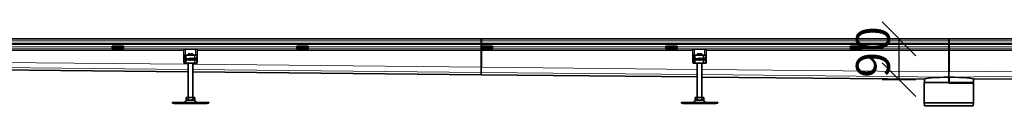
# Model space of a CAD drawing. Units: millimetres. Extents: x 63344 to 71770, y 28493 to 33604.
# Drawn here: x 65526 to 67708, y 33406 to 33592 of the extents above; entities that cross this region are included whole.
import ezdxf

# ---------------------------------------------------------------- set-up
doc = ezdxf.new("R2010")
doc.units = ezdxf.units.MM
doc.layers.add('ACO DIM', color=1, linetype='Continuous')
doc.layers.add('ACO DIM @ 30', color=1, linetype='Continuous')
doc.layers.add('Visible (ISO)', color=7, linetype='Continuous', lineweight=35)
doc.layers.add('Visible Narrow (ISO)', color=7, linetype='Continuous', lineweight=9)
doc.styles.add('ACO', font='trebuc.ttf', dxfattribs={"width": 0.8, "height": 2.5})
doc.dimstyles.new('ACO', dxfattribs={"dimtxt": 2.5, "dimasz": 2.5, "dimexe": 1.25, "dimexo": 0.625, "dimtad": 1, "dimdec": 0, "dimdsep": 46, "dimtxsty": 'ACO', "dimblk": 'OBLIQUE', "dimcen": 2.5, "dimclrd": 256, "dimclre": 256, "dimclrt": 256, "dimadec": 0, "dimazin": 0, "dimtfac": 1, "dimtdec": 0, "dimtmove": 0, "dimatfit": 3, "dimfxl": 1, "dimlwd": -1, "dimarcsym": 0})

# ---------------------------------------------------------------- blocks, each defined once
blk = doc.blocks.new('_Oblique')
at = {"color": 0, "linetype": 'ByBlock', "lineweight": -2}
blk.add_line((-0.5, -0.5), (0.5, 0.5), dxfattribs=at)
blk = doc.blocks.new('*D382')
at = {"layer": 'ACO DIM', "lineweight": -2, "transparency": 16777216}
for p, q in [((67501.7, 33554.9), (67437.6, 33554.9)), ((67512.6, 33464.5), (67437.6, 33464.5))]:
    blk.add_line(p, q, dxfattribs=at)
at = {"layer": 'ACO DIM', "transparency": 16777216}
blk.add_line((67475.1, 33464.5), (67475.1, 33554.9), dxfattribs=at)
at = {"layer": 'Defpoints', "color": 0, "transparency": 16777216}
for p in [(67475.1, 33554.9), (67520.5, 33554.9), (67531.4, 33464.5)]:
    blk.add_point(p, dxfattribs=at)
at = {"layer": 'ACO DIM', "transparency": 16777216, "xscale": 75, "yscale": 75, "zscale": 75}
for p, rotation in [((67475.1, 33554.9), 90), ((67475.1, 33464.5), 270)]:
    blk.add_blockref('_Oblique', p, dxfattribs=dict(at, rotation=rotation))
at = {"layer": 'ACO DIM', "transparency": 16777216, "insert": (67379.8, 33469), "char_height": 75, "attachment_point": 1, "rotation": 90, "style": 'ACO'}
blk.add_mtext('90', dxfattribs=at)

msp = doc.modelspace()

# ---------------------------------------------------------------- linework, layer by layer
at = {"layer": 'Visible (ISO)'}
for p, q in [((63599, 33554.8), (66549.9, 33554.8)), ((63599, 33544.8), (66549.9, 33544.8)), ((63599, 33543.5), (69594, 33543.5)), ((66549, 33550.3), (66549, 33554.8)), ((66549, 33554.8), (67586.4, 33554.8)), ((66549, 33550.3), (66549, 33544.8)), ((66549, 33544.8), (67586.4, 33544.8)), ((66549, 33543.5), (66549, 33537)), ((66549.9, 33554.8), (66549.9, 33550.3)), ((66549.9, 33544.8), (66549.9, 33550.3)), ((66549.9, 33538.6), (66549.9, 33543.5)), ((67585.5, 33550.3), (67585.5, 33554.8)), ((67585.5, 33554.8), (69594, 33554.8)), ((67585.5, 33550.3), (67585.5, 33544.8)), ((67585.5, 33544.8), (69594.9, 33544.8)), ((67585.5, 33543.5), (67585.5, 33537)), ((67586.4, 33554.8), (67586.4, 33550.3)), ((67586.4, 33544.8), (67586.4, 33550.3)), ((67586.4, 33537), (67586.4, 33543.5)), ((65731.5, 33538.6), (65731.5, 33536.7)), ((65731.5, 33538.6), (65756.5, 33538.6)), ((65731.5, 33534.2), (65731.5, 33536.7)), ((65731.5, 33532.9), (65731.5, 33534.2)), ((65731.5, 33531.9), (65731.5, 33532.9)), ((65756.5, 33532.9), (65731.5, 33532.9)), ((65731.5, 33531.9), (65756.5, 33531.9)), ((65756.5, 33538.6), (65756.5, 33536.7)), ((65756.5, 33534.2), (65756.5, 33536.7)), ((65756.5, 33532.9), (65756.5, 33534.2)), ((65756.5, 33532.9), (65756.5, 33531.9)), ((65890, 33502.4), (65890, 33532.4)), ((65894, 33532.4), (65890, 33532.4)), ((65890.5, 33517.3), (65890.5, 33517.9)), ((65891.1, 33501.9), (65891.1, 33517.9)), ((65891.5, 33518.9), (65891.6, 33518.9)), ((65892.1, 33518.9), (65891.6, 33518.9)), ((65892.1, 33518.9), (65892.2, 33518.9)), ((65892.2, 33518.9), (65894.3, 33518.9)), ((65894, 33532.4), (65916, 33532.4)), ((65894.3, 33518.9), (65895.2, 33518.9)), ((65913.4, 33518.9), (65895.2, 33518.9)), ((65900.9, 33521.9), (65900, 33521)), ((65904, 33521), (65900, 33521)), ((65900, 33518.9), (65900, 33521)), ((65900.9, 33521.9), (65904, 33521.9)), ((65904, 33518.9), (65904, 33521)), ((65906, 33521.9), (65909, 33521.9)), ((65906, 33521), (65906, 33518.9)), ((65910, 33521), (65906, 33521)), ((65909, 33521.9), (65910, 33521)), ((65910, 33518.9), (65910, 33521)), ((65913.4, 33518.9), (65914, 33518.9)), ((65914, 33518.9), (65918, 33518.9)), ((65920, 33532.4), (65916, 33532.4)), ((65918, 33518.9), (65918.7, 33518.9)), ((65919.7, 33513.5), (65919.7, 33517.9)), ((65920, 33502.4), (65920, 33532.4)), ((66140.5, 33538.6), (66140.5, 33536.7)), ((66140.5, 33538.6), (66165.5, 33538.6)), ((66140.5, 33534.2), (66140.5, 33536.7)), ((66140.5, 33532.9), (66140.5, 33534.2)), ((66140.5, 33531.9), (66140.5, 33532.9)), ((66165.5, 33532.9), (66140.5, 33532.9)), ((66140.5, 33531.9), (66165.5, 33531.9)), ((66165.5, 33538.6), (66165.5, 33536.7)), ((66165.5, 33534.2), (66165.5, 33536.7)), ((66165.5, 33532.9), (66165.5, 33534.2)), ((66165.5, 33532.9), (66165.5, 33531.9)), ((66549, 33532.6), (66549, 33537)), ((66549, 33532.6), (66549, 33532.3)), ((66549, 33532.3), (66549, 33529.3)), ((66549, 33529.3), (66549, 33492.1)), ((66549.5, 33538.6), (66549.5, 33536.7)), ((66549.5, 33538.6), (66574.5, 33538.6)), ((66549.5, 33534.2), (66549.5, 33536.7)), ((66549.5, 33532.9), (66549.5, 33534.2)), ((66549.5, 33531.9), (66549.5, 33532.9)), ((66574.5, 33532.9), (66549.5, 33532.9)), ((66549.5, 33531.9), (66574.5, 33531.9)), ((66549.9, 33529.3), (66549.9, 33531.9)), ((66549.9, 33492.2), (66549.9, 33529.3)), ((66574.5, 33538.6), (66574.5, 33536.7)), ((66574.5, 33534.2), (66574.5, 33536.7)), ((66574.5, 33532.9), (66574.5, 33534.2)), ((66574.5, 33532.9), (66574.5, 33531.9)), ((66958.5, 33538.6), (66958.5, 33536.7)), ((66958.5, 33538.6), (66983.5, 33538.6)), ((66958.5, 33534.2), (66958.5, 33536.7)), ((66958.5, 33532.9), (66958.5, 33534.2)), ((66958.5, 33531.9), (66958.5, 33532.9)), ((66983.5, 33532.9), (66958.5, 33532.9)), ((66958.5, 33531.9), (66983.5, 33531.9)), ((66983.5, 33538.6), (66983.5, 33536.7)), ((66983.5, 33534.2), (66983.5, 33536.7)), ((66983.5, 33532.9), (66983.5, 33534.2)), ((66983.5, 33532.9), (66983.5, 33531.9)), ((67018, 33502.4), (67018, 33532.4)), ((67022, 33532.4), (67018, 33532.4)), ((67018.5, 33517.3), (67018.5, 33517.9)), ((67019.1, 33501.9), (67019.1, 33517.9)), ((67019.5, 33518.9), (67019.6, 33518.9)), ((67020.1, 33518.9), (67019.6, 33518.9)), ((67020.1, 33518.9), (67020.2, 33518.9)), ((67020.2, 33518.9), (67022.3, 33518.9)), ((67022, 33532.4), (67044, 33532.4)), ((67022.3, 33518.9), (67023.2, 33518.9)), ((67041.4, 33518.9), (67023.2, 33518.9)), ((67028.9, 33521.9), (67028, 33521)), ((67032, 33521), (67028, 33521)), ((67028, 33518.9), (67028, 33521)), ((67028.9, 33521.9), (67032, 33521.9)), ((67032, 33518.9), (67032, 33521)), ((67034, 33521.9), (67037, 33521.9)), ((67034, 33521), (67034, 33518.9)), ((67038, 33521), (67034, 33521)), ((67037, 33521.9), (67038, 33521)), ((67038, 33518.9), (67038, 33521)), ((67041.4, 33518.9), (67042, 33518.9)), ((67042, 33518.9), (67046, 33518.9)), ((67048, 33532.4), (67044, 33532.4)), ((67046, 33518.9), (67046.7, 33518.9)), ((67047.7, 33513.5), (67047.7, 33517.9)), ((67048, 33502.4), (67048, 33532.4)), ((67367.5, 33538.6), (67367.5, 33536.7)), ((67367.5, 33538.6), (67392.5, 33538.6)), ((67367.5, 33534.2), (67367.5, 33536.7)), ((67367.5, 33532.9), (67367.5, 33534.2)), ((67367.5, 33531.9), (67367.5, 33532.9)), ((67392.5, 33532.9), (67367.5, 33532.9)), ((67367.5, 33531.9), (67392.5, 33531.9)), ((67392.5, 33538.6), (67392.5, 33536.7)), ((67392.5, 33534.2), (67392.5, 33536.7)), ((67392.5, 33532.9), (67392.5, 33534.2)), ((67392.5, 33532.9), (67392.5, 33531.9)), ((67585.5, 33532.6), (67585.5, 33537)), ((67585.5, 33532.6), (67585.5, 33532.3)), ((67585.5, 33532.3), (67585.5, 33529.3)), ((67585.5, 33529.3), (67585.5, 33481.7)), ((67586.4, 33537), (67586.4, 33532.6)), ((67586.4, 33532.3), (67586.4, 33532.6)), ((67586.4, 33529.3), (67586.4, 33532.3)), ((67586.4, 33481.8), (67586.4, 33529.3)), ((65890.5, 33502.4), (65890, 33502.4)), ((65890.5, 33501.9), (65890.5, 33502.5)), ((65890.5, 33502.4), (65890.5, 33502.4)), ((65891, 33512.9), (65891, 33510.9)), ((65891, 33510.9), (65891, 33508.8)), ((65891, 33508.8), (65891, 33506.9)), ((65891.1, 33502.4), (65891.1, 33502.4)), ((65891.6, 33500.9), (65891.5, 33500.9)), ((65891.6, 33500.9), (65892.1, 33500.9)), ((65892.2, 33500.9), (65892.1, 33500.9)), ((65894.3, 33500.9), (65892.2, 33500.9)), ((65895.2, 33500.9), (65894.3, 33500.9)), ((65895.2, 33500.9), (65913.4, 33500.9)), ((65897.1, 33507.6), (65896.2, 33507.6)), ((65899.5, 33508.4), (65897.2, 33508.4)), ((65897.4, 33509.3), (65899.2, 33509.3)), ((65900.4, 33507.6), (65899.5, 33507.6)), ((65900, 33425.2), (65900, 33500.9)), ((65906.3, 33511.2), (65905.5, 33510.7)), ((65905.6, 33509.1), (65906.3, 33508.6)), ((65910, 33425.2), (65910, 33500.9)), ((65914, 33500.9), (65913.4, 33500.9)), ((65918, 33500.9), (65914, 33500.9)), ((65917.4, 33512.5), (65917.4, 33507.3)), ((65917.7, 33513.4), (65918.1, 33513.4)), ((65918.1, 33506.4), (65917.7, 33506.4)), ((65918.9, 33513.5), (65918, 33513.5)), ((65918.9, 33506.3), (65918, 33506.3)), ((65918.7, 33500.9), (65918, 33500.9)), ((65918.1, 33513.4), (65918.7, 33513.4)), ((65918.7, 33506.4), (65918.1, 33506.4)), ((65919.7, 33513.5), (65918.9, 33513.5)), ((65919.7, 33506.3), (65918.9, 33506.3)), ((65919.7, 33507.4), (65919.7, 33512.4)), ((65919.7, 33501.9), (65919.7, 33506.3)), ((65920, 33502.4), (65919.7, 33502.4)), ((67018.5, 33502.4), (67018, 33502.4)), ((67018.5, 33501.9), (67018.5, 33502.5)), ((67018.5, 33502.4), (67018.5, 33502.4)), ((67019, 33512.9), (67019, 33510.9)), ((67019, 33510.9), (67019, 33508.8)), ((67019, 33508.8), (67019, 33506.9)), ((67019.1, 33502.4), (67019.1, 33502.4)), ((67019.6, 33500.9), (67019.5, 33500.9)), ((67019.6, 33500.9), (67020.1, 33500.9)), ((67020.2, 33500.9), (67020.1, 33500.9)), ((67022.3, 33500.9), (67020.2, 33500.9)), ((67023.2, 33500.9), (67022.3, 33500.9)), ((67023.2, 33500.9), (67041.4, 33500.9)), ((67025.1, 33507.6), (67024.2, 33507.6)), ((67027.5, 33508.4), (67025.2, 33508.4)), ((67025.4, 33509.3), (67027.2, 33509.3)), ((67028.4, 33507.6), (67027.5, 33507.6)), ((67028, 33425.2), (67028, 33500.9)), ((67034.3, 33511.2), (67033.5, 33510.7)), ((67033.6, 33509.1), (67034.3, 33508.6)), ((67038, 33425.2), (67038, 33500.9)), ((67042, 33500.9), (67041.4, 33500.9)), ((67046, 33500.9), (67042, 33500.9)), ((67045.4, 33512.5), (67045.4, 33507.3)), ((67045.7, 33513.4), (67046.1, 33513.4)), ((67046.1, 33506.4), (67045.7, 33506.4)), ((67046.9, 33513.5), (67046, 33513.5)), ((67046.9, 33506.3), (67046, 33506.3)), ((67046.7, 33500.9), (67046, 33500.9)), ((67046.1, 33513.4), (67046.7, 33513.4)), ((67046.7, 33506.4), (67046.1, 33506.4)), ((67047.7, 33513.5), (67046.9, 33513.5)), ((67047.7, 33506.3), (67046.9, 33506.3)), ((67047.7, 33507.4), (67047.7, 33512.4)), ((67047.7, 33501.9), (67047.7, 33506.3)), ((67048, 33502.4), (67047.7, 33502.4)), ((65900, 33481.8), (64782, 33493)), ((66549, 33475.4), (65910, 33481.7)), ((66549, 33480.7), (66549, 33492.1)), ((66549, 33480.7), (66549, 33475.3)), ((66549, 33475.3), (66549, 33475.3)), ((67028, 33470.5), (66549, 33475.3)), ((67585.5, 33470.3), (67585.5, 33481.7)), ((67531.4, 33465.5), (67038, 33470.4)), ((67585.9, 33458.4), (67530.5, 33458.4)), ((67530.5, 33413.4), (67530.5, 33458.4)), ((67531.4, 33458.4), (67531.4, 33465.5)), ((67585.5, 33470.3), (67585.5, 33469.7)), ((67585.5, 33456.9), (67585.5, 33469.7)), ((67585.9, 33456.9), (67585.5, 33456.9)), ((67585.9, 33456.9), (67586.4, 33456.9)), ((67586.4, 33456.9), (67586.4, 33469.7)), ((67640.4, 33458.4), (67586.4, 33458.4)), ((67640.4, 33456.9), (67586.4, 33456.9)), ((68156, 33470.6), (67640.4, 33465.4)), ((67640.4, 33456.9), (67640.4, 33465.4)), ((67640.4, 33413.4), (67640.4, 33458.4)), ((65864.7, 33412.8), (65865, 33414.7)), ((65864.7, 33412.8), (65867.6, 33412.2)), ((65868, 33414.2), (65865, 33414.7)), ((65868.7, 33412), (65867.6, 33412.2)), ((65868, 33414.2), (65869.1, 33414)), ((65870, 33413.9), (65940, 33413.9)), ((65940, 33411.9), (65870, 33411.9)), ((65895.1, 33421.1), (65895.1, 33425.2)), ((65895.1, 33425.2), (65900, 33425.2)), ((65896.8, 33419.4), (65913.1, 33419.4)), ((65900, 33421.1), (65900, 33425.2)), ((65900, 33425.2), (65909.9, 33425.2)), ((65909.9, 33421.1), (65909.9, 33425.2)), ((65909.9, 33425.2), (65914.8, 33425.2)), ((65914.8, 33421.1), (65914.8, 33425.2)), ((65940.8, 33414), (65941.9, 33414.2)), ((65942.3, 33412.2), (65941.2, 33412)), ((65944.9, 33414.7), (65941.9, 33414.2)), ((65942.3, 33412.2), (65945.3, 33412.8)), ((65945.3, 33412.8), (65944.9, 33414.7)), ((66992.7, 33412.8), (66993, 33414.7)), ((66992.7, 33412.8), (66995.6, 33412.2)), ((66996, 33414.2), (66993, 33414.7)), ((66996.7, 33412), (66995.6, 33412.2)), ((66996, 33414.2), (66997.1, 33414)), ((66998, 33413.9), (67068, 33413.9)), ((67068, 33411.9), (66998, 33411.9)), ((67023.1, 33421.1), (67023.1, 33425.2)), ((67023.1, 33425.2), (67028, 33425.2)), ((67024.8, 33419.4), (67041.1, 33419.4)), ((67028, 33421.1), (67028, 33425.2)), ((67028, 33425.2), (67037.9, 33425.2)), ((67037.9, 33421.1), (67037.9, 33425.2)), ((67037.9, 33425.2), (67042.8, 33425.2)), ((67042.8, 33421.1), (67042.8, 33425.2)), ((67068.8, 33414), (67069.9, 33414.2)), ((67070.3, 33412.2), (67069.2, 33412)), ((67072.9, 33414.7), (67069.9, 33414.2)), ((67070.3, 33412.2), (67073.3, 33412.8)), ((67073.3, 33412.8), (67072.9, 33414.7)), ((67640.4, 33413.4), (67530.5, 33413.4)), ((67531.6, 33406.2), (67530.5, 33413.4)), ((67639.3, 33406.2), (67640.4, 33413.4)), ((67639.3, 33406.2), (67531.6, 33406.2))]:
    msp.add_line(p, q, dxfattribs=at)
for centre, radius in [((65910.2, 33509.9), 2.25), ((65910.2, 33509.9), 1.35), ((67038.2, 33509.9), 2.25), ((67038.2, 33509.9), 1.35)]:
    msp.add_circle(centre, radius, dxfattribs=at)
for centre, radius, start, end in [((65891.5, 33517.9), 1, 90, 180), ((65892.1, 33517.9), 1, 90, 180), ((65918.7, 33517.9), 1, 0, 90), ((67019.5, 33517.9), 1, 90, 180), ((67020.1, 33517.9), 1, 90, 180), ((67046.7, 33517.9), 1, 0, 90), ((65891.5, 33501.9), 1, 180, 270), ((65894, 33512.9), 3, 159.1375, 180), ((65894, 33506.9), 3, 180, 200.8625), ((65892.1, 33501.9), 1, 180, 270), ((65902, 33507.7), 5.77, 129.1661, 180.43), ((65902, 33507.7), 4.87, 170.8366, 180.5099), ((65902, 33507.7), 4.87, 138.5047, 159.806), ((65894.7, 33507.7), 5.77, 359.57, 50.8339), ((65894.7, 33507.7), 4.87, 20.194, 41.4953), ((65894.7, 33507.7), 4.87, 359.4901, 9.1634), ((65904.5, 33509.9), 2.25, 37.6194, 324.7669), ((65904.5, 33509.9), 1.35, 38.1423, 324.4119), ((65918.7, 33512.4), 1, 0, 90), ((65918.7, 33507.4), 1, 270, 0), ((65918.7, 33501.9), 1, 270, 0), ((65916, 33512.9), 3, 9.2254, 11.537), ((65916, 33506.9), 3, 348.463, 350.7746), ((67019.5, 33501.9), 1, 180, 270), ((67022, 33512.9), 3, 159.1375, 180), ((67022, 33506.9), 3, 180, 200.8625), ((67020.1, 33501.9), 1, 180, 270), ((67030, 33507.7), 5.77, 129.1661, 180.43), ((67030, 33507.7), 4.87, 170.8366, 180.5099), ((67030, 33507.7), 4.87, 138.5047, 159.806), ((67022.7, 33507.7), 5.77, 359.57, 50.8339), ((67022.7, 33507.7), 4.87, 20.194, 41.4953), ((67022.7, 33507.7), 4.87, 359.4901, 9.1634), ((67032.5, 33509.9), 2.25, 37.6194, 324.7669), ((67032.5, 33509.9), 1.35, 38.1423, 324.4119), ((67046.7, 33512.4), 1, 0, 90), ((67046.7, 33507.4), 1, 270, 0), ((67046.7, 33501.9), 1, 270, 0), ((67044, 33512.9), 3, 9.2254, 11.537), ((67044, 33506.9), 3, 348.463, 350.7746), ((65870, 33418.2), 6.37, 259, 270), ((65870, 33418.2), 4.37, 259, 270), ((65891, 33415.4), 1.5, 270, 332.8591), ((65900, 33410.8), 8.61, 90, 152.8591), ((65896.8, 33421.1), 1.7, 180, 270), ((65910, 33410.8), 8.61, 27.1409, 90), ((65913.1, 33421.1), 1.7, 270, 0), ((65919, 33415.4), 1.5, 207.1409, 270), ((65940, 33418.2), 4.37, 270, 281), ((65940, 33418.2), 6.37, 270, 281), ((66998, 33418.2), 6.37, 259, 270), ((66998, 33418.2), 4.37, 259, 270), ((67019, 33415.4), 1.5, 270, 332.8591), ((67028, 33410.8), 8.61, 90, 152.8591), ((67024.8, 33421.1), 1.7, 180, 270), ((67038, 33410.8), 8.61, 27.1409, 90), ((67041.1, 33421.1), 1.7, 270, 0), ((67047, 33415.4), 1.5, 207.1409, 270), ((67068, 33418.2), 4.37, 270, 281), ((67068, 33418.2), 6.37, 270, 281)]:
    msp.add_arc(centre, radius, start, end, dxfattribs=at)
for centre, major_axis, start_param, end_param in [((67586.4, 33464.9), (55, -0.6), 1.588039, 3.13534), ((67585.5, 33464.9), (55, 0.6), 1.561726, 1.569908), ((67585.5, 33464.9), (55, 0.6), 0.006242, 1.553543)]:
    msp.add_ellipse(centre, major_axis=major_axis, ratio=0.08748, start_param=start_param, end_param=end_param, dxfattribs=at)
for points, knots in [([(65890.6, 33517.7), (65890.6, 33517.7), (65890.6, 33517.7), (65890.6, 33517.5), (65890.7, 33517.3), (65891, 33517.1)], [-0.05151133, -0.05151133, -0.05151133, -0.05151133, -0.05126221, -0.05126221, -0.00005433, -0.00005433, -0.00005433, -0.00005433]), ([(65891, 33517.4), (65890.8, 33517.5), (65890.6, 33517.6), (65890.6, 33517.7), (65890.6, 33517.7), (65890.6, 33517.7)], [0, 0, 0, 0, 0.05126221, 0.05126221, 0.05151133, 0.05151133, 0.05151133, 0.05151133]), ([(67018.6, 33517.7), (67018.6, 33517.7), (67018.6, 33517.7), (67018.6, 33517.5), (67018.7, 33517.3), (67019, 33517.1)], [-0.05151133, -0.05151133, -0.05151133, -0.05151133, -0.05126221, -0.05126221, -0.00005433, -0.00005433, -0.00005433, -0.00005433]), ([(67019, 33517.4), (67018.8, 33517.5), (67018.6, 33517.6), (67018.6, 33517.7), (67018.6, 33517.7), (67018.6, 33517.7)], [0, 0, 0, 0, 0.05126221, 0.05126221, 0.05151133, 0.05151133, 0.05151133, 0.05151133]), ([(65891.1, 33514.1), (65891.1, 33514.3), (65891, 33514.5), (65890.9, 33515.3), (65890.7, 33515.7), (65890.6, 33516.6), (65890.5, 33516.9), (65890.5, 33517.3)], [0.1222791, 0.1222791, 0.1222791, 0.1222791, 0.2179615, 0.2179615, 0.4645927, 0.4645927, 0.731205, 0.731205, 0.731205, 0.731205]), ([(65890.5, 33502.5), (65890.5, 33502.8), (65890.6, 33503.2), (65890.7, 33504), (65890.8, 33504.4), (65891, 33505.1), (65891.1, 33505.4), (65891.1, 33505.6)], [0, 0, 0, 0, 0.2653722, 0.2653722, 0.4918529, 0.4918529, 0.6088811, 0.6088811, 0.6088811, 0.6088811]), ([(65891, 33502.7), (65890.7, 33502.5), (65890.6, 33502.2), (65890.6, 33502), (65890.6, 33502), (65890.6, 33502)], [-0.05126221, -0.05126221, -0.05126221, -0.05126221, 0, 0, 0.00024912, 0.00024912, 0.00024912, 0.00024912]), ([(65890.6, 33502), (65890.6, 33502), (65890.6, 33502), (65890.6, 33502.1), (65890.8, 33502.2), (65891, 33502.3)], [-0.00024912, -0.00024912, -0.00024912, -0.00024912, 0, 0, 0.05126221, 0.05126221, 0.05126221, 0.05126221]), ([(65891, 33510.9), (65891, 33511), (65891, 33511), (65891, 33511.1), (65891, 33511.2), (65891, 33511.2), (65891.1, 33511.2), (65891.1, 33511.3)], [0, 0, 0, 0, 0.01772639, 0.01772639, 0.03488529, 0.03488529, 0.0450219, 0.0450219, 0.0450219, 0.0450219]), ([(65891.1, 33508.5), (65891.1, 33508.5), (65891.1, 33508.5), (65891, 33508.6), (65891, 33508.6), (65891, 33508.7), (65891, 33508.7), (65891, 33508.8), (65891, 33508.8), (65891, 33508.8)], [0, 0, 0, 0, 0.00956563, 0.00956563, 0.02594523, 0.02594523, 0.04093222, 0.04093222, 0.04506354, 0.04506354, 0.04506354, 0.04506354]), ([(65891.1, 33511.3), (65891.1, 33511.3), (65891.1, 33511.3), (65891.1, 33511.3), (65891.1, 33511.3), (65891.1, 33511.3)], [0, 0, 0, 0, 0.01914636, 0.01914636, 0.02310747, 0.02310747, 0.02310747, 0.02310747]), ([(65918, 33513.5), (65917.9, 33513.5), (65917.8, 33513.4), (65917.7, 33513.3), (65917.6, 33513.3), (65917.5, 33513.1), (65917.4, 33513), (65917.4, 33512.7), (65917.4, 33512.6), (65917.4, 33512.5)], [-0.1631442, -0.1631442, -0.1631442, -0.1631442, -0.1191476, -0.1191476, -0.0751511, -0.0751511, -0.0375755, -0.0375755, 0, 0, 0, 0]), ([(65917.4, 33507.3), (65917.4, 33507.1), (65917.4, 33507), (65917.4, 33506.8), (65917.5, 33506.7), (65917.6, 33506.5), (65917.7, 33506.4), (65917.8, 33506.3), (65917.9, 33506.3), (65918, 33506.3)], [-0.6457289, -0.6457289, -0.6457289, -0.6457289, -0.6081534, -0.6081534, -0.5705778, -0.5705778, -0.5265813, -0.5265813, -0.4825847, -0.4825847, -0.4825847, -0.4825847]), ([(67019.1, 33514.1), (67019.1, 33514.3), (67019, 33514.5), (67018.9, 33515.3), (67018.7, 33515.7), (67018.6, 33516.6), (67018.5, 33516.9), (67018.5, 33517.3)], [0.1222791, 0.1222791, 0.1222791, 0.1222791, 0.2179615, 0.2179615, 0.4645927, 0.4645927, 0.731205, 0.731205, 0.731205, 0.731205]), ([(67018.5, 33502.5), (67018.5, 33502.8), (67018.6, 33503.2), (67018.7, 33504), (67018.8, 33504.4), (67019, 33505.1), (67019.1, 33505.4), (67019.1, 33505.6)], [0, 0, 0, 0, 0.2653722, 0.2653722, 0.4918529, 0.4918529, 0.6088811, 0.6088811, 0.6088811, 0.6088811]), ([(67019, 33502.7), (67018.7, 33502.5), (67018.6, 33502.2), (67018.6, 33502), (67018.6, 33502), (67018.6, 33502)], [-0.05126221, -0.05126221, -0.05126221, -0.05126221, 0, 0, 0.00024912, 0.00024912, 0.00024912, 0.00024912]), ([(67018.6, 33502), (67018.6, 33502), (67018.6, 33502), (67018.6, 33502.1), (67018.8, 33502.2), (67019, 33502.3)], [-0.00024912, -0.00024912, -0.00024912, -0.00024912, 0, 0, 0.05126221, 0.05126221, 0.05126221, 0.05126221]), ([(67019, 33510.9), (67019, 33511), (67019, 33511), (67019, 33511.1), (67019, 33511.2), (67019, 33511.2), (67019.1, 33511.2), (67019.1, 33511.3)], [0, 0, 0, 0, 0.01772639, 0.01772639, 0.03488529, 0.03488529, 0.0450219, 0.0450219, 0.0450219, 0.0450219]), ([(67019.1, 33508.5), (67019.1, 33508.5), (67019.1, 33508.5), (67019, 33508.6), (67019, 33508.6), (67019, 33508.7), (67019, 33508.7), (67019, 33508.8), (67019, 33508.8), (67019, 33508.8)], [0, 0, 0, 0, 0.00956563, 0.00956563, 0.02594523, 0.02594523, 0.04093222, 0.04093222, 0.04506354, 0.04506354, 0.04506354, 0.04506354]), ([(67019.1, 33511.3), (67019.1, 33511.3), (67019.1, 33511.3), (67019.1, 33511.3), (67019.1, 33511.3), (67019.1, 33511.3)], [0, 0, 0, 0, 0.01914636, 0.01914636, 0.02310747, 0.02310747, 0.02310747, 0.02310747]), ([(67046, 33513.5), (67045.9, 33513.5), (67045.8, 33513.4), (67045.7, 33513.3), (67045.6, 33513.3), (67045.5, 33513.1), (67045.4, 33513), (67045.4, 33512.7), (67045.4, 33512.6), (67045.4, 33512.5)], [-0.1631442, -0.1631442, -0.1631442, -0.1631442, -0.1191476, -0.1191476, -0.0751511, -0.0751511, -0.0375755, -0.0375755, 0, 0, 0, 0]), ([(67045.4, 33507.3), (67045.4, 33507.1), (67045.4, 33507), (67045.4, 33506.8), (67045.5, 33506.7), (67045.6, 33506.5), (67045.7, 33506.4), (67045.8, 33506.3), (67045.9, 33506.3), (67046, 33506.3)], [-0.6457289, -0.6457289, -0.6457289, -0.6457289, -0.6081534, -0.6081534, -0.5705778, -0.5705778, -0.5265813, -0.5265813, -0.4825847, -0.4825847, -0.4825847, -0.4825847]), ([(65895.1, 33421.1), (65895.1, 33420.9), (65895.2, 33420.8), (65895.2, 33420.5), (65895.3, 33420.4), (65895.5, 33420.1), (65895.6, 33419.9), (65896, 33419.6), (65896.3, 33419.5), (65897, 33419.4), (65897.3, 33419.4), (65897.6, 33419.4), (65897.9, 33419.4), (65898.2, 33419.4), (65898.8, 33419.5), (65899.2, 33419.6), (65899.6, 33419.9), (65899.7, 33420.1), (65899.9, 33420.4), (65900, 33420.5), (65900, 33420.8), (65900, 33420.9), (65900, 33421.1)], [-0.527685, -0.527685, -0.527685, -0.527685, -0.488486, -0.488486, -0.436757, -0.436757, -0.352298, -0.352298, -0.176149, -0.176149, 0, 0, 0, 0.176149, 0.176149, 0.352298, 0.352298, 0.436757, 0.436757, 0.488486, 0.488486, 0.527685, 0.527685, 0.527685, 0.527685]), ([(65900, 33421.1), (65900, 33420.9), (65900.1, 33420.8), (65900.2, 33420.5), (65900.4, 33420.4), (65900.7, 33420.1), (65901, 33419.9), (65901.8, 33419.6), (65902.4, 33419.5), (65903.7, 33419.4), (65904.4, 33419.4), (65905, 33419.4), (65905.5, 33419.4), (65906.2, 33419.4), (65907.5, 33419.5), (65908.1, 33419.6), (65908.9, 33419.9), (65909.2, 33420.1), (65909.6, 33420.4), (65909.7, 33420.5), (65909.8, 33420.8), (65909.9, 33420.9), (65909.9, 33421.1)], [-0.527685, -0.527685, -0.527685, -0.527685, -0.488486, -0.488486, -0.436757, -0.436757, -0.352298, -0.352298, -0.176149, -0.176149, 0, 0, 0, 0.176149, 0.176149, 0.352298, 0.352298, 0.436757, 0.436757, 0.488486, 0.488486, 0.527685, 0.527685, 0.527685, 0.527685]), ([(65909.9, 33421.1), (65909.9, 33420.9), (65909.9, 33420.8), (65909.9, 33420.5), (65910, 33420.4), (65910.2, 33420.1), (65910.3, 33419.9), (65910.7, 33419.6), (65911.1, 33419.5), (65911.7, 33419.4), (65912, 33419.4), (65912.3, 33419.4), (65912.6, 33419.4), (65912.9, 33419.4), (65913.6, 33419.5), (65913.9, 33419.6), (65914.3, 33419.9), (65914.4, 33420.1), (65914.6, 33420.4), (65914.7, 33420.5), (65914.7, 33420.8), (65914.8, 33420.9), (65914.8, 33421.1)], [-0.527685, -0.527685, -0.527685, -0.527685, -0.488486, -0.488486, -0.436757, -0.436757, -0.352298, -0.352298, -0.176149, -0.176149, 0, 0, 0, 0.176149, 0.176149, 0.352298, 0.352298, 0.436757, 0.436757, 0.488486, 0.488486, 0.527685, 0.527685, 0.527685, 0.527685]), ([(67023.1, 33421.1), (67023.1, 33420.9), (67023.2, 33420.8), (67023.2, 33420.5), (67023.3, 33420.4), (67023.5, 33420.1), (67023.6, 33419.9), (67024, 33419.6), (67024.3, 33419.5), (67025, 33419.4), (67025.3, 33419.4), (67025.6, 33419.4), (67025.9, 33419.4), (67026.2, 33419.4), (67026.8, 33419.5), (67027.2, 33419.6), (67027.6, 33419.9), (67027.7, 33420.1), (67027.9, 33420.4), (67028, 33420.5), (67028, 33420.8), (67028, 33420.9), (67028, 33421.1)], [-0.527685, -0.527685, -0.527685, -0.527685, -0.488486, -0.488486, -0.436757, -0.436757, -0.352298, -0.352298, -0.176149, -0.176149, 0, 0, 0, 0.176149, 0.176149, 0.352298, 0.352298, 0.436757, 0.436757, 0.488486, 0.488486, 0.527685, 0.527685, 0.527685, 0.527685]), ([(67028, 33421.1), (67028, 33420.9), (67028.1, 33420.8), (67028.2, 33420.5), (67028.4, 33420.4), (67028.7, 33420.1), (67029, 33419.9), (67029.8, 33419.6), (67030.4, 33419.5), (67031.7, 33419.4), (67032.4, 33419.4), (67033, 33419.4), (67033.5, 33419.4), (67034.2, 33419.4), (67035.5, 33419.5), (67036.1, 33419.6), (67036.9, 33419.9), (67037.2, 33420.1), (67037.6, 33420.4), (67037.7, 33420.5), (67037.8, 33420.8), (67037.9, 33420.9), (67037.9, 33421.1)], [-0.527685, -0.527685, -0.527685, -0.527685, -0.488486, -0.488486, -0.436757, -0.436757, -0.352298, -0.352298, -0.176149, -0.176149, 0, 0, 0, 0.176149, 0.176149, 0.352298, 0.352298, 0.436757, 0.436757, 0.488486, 0.488486, 0.527685, 0.527685, 0.527685, 0.527685]), ([(67037.9, 33421.1), (67037.9, 33420.9), (67037.9, 33420.8), (67037.9, 33420.5), (67038, 33420.4), (67038.2, 33420.1), (67038.3, 33419.9), (67038.7, 33419.6), (67039.1, 33419.5), (67039.7, 33419.4), (67040, 33419.4), (67040.3, 33419.4), (67040.6, 33419.4), (67040.9, 33419.4), (67041.6, 33419.5), (67041.9, 33419.6), (67042.3, 33419.9), (67042.4, 33420.1), (67042.6, 33420.4), (67042.7, 33420.5), (67042.7, 33420.8), (67042.8, 33420.9), (67042.8, 33421.1)], [-0.527685, -0.527685, -0.527685, -0.527685, -0.488486, -0.488486, -0.436757, -0.436757, -0.352298, -0.352298, -0.176149, -0.176149, 0, 0, 0, 0.176149, 0.176149, 0.352298, 0.352298, 0.436757, 0.436757, 0.488486, 0.488486, 0.527685, 0.527685, 0.527685, 0.527685])]:
    msp.add_open_spline(points, degree=3, knots=knots, dxfattribs=at)
for points in [[(65904, 33521), (65904, 33521.5), (65904, 33521.9)], [(65906, 33521.9), (65906, 33521.5), (65906, 33521)], [(67032, 33521), (67032, 33521.5), (67032, 33521.9)], [(67034, 33521.9), (67034, 33521.5), (67034, 33521)]]:
    msp.add_rational_spline(points, [1, 1.0054431915, 1], degree=2, dxfattribs=at)
for points in [[(65890.5, 33517.3), (65890.5, 33517.3), (65890.5, 33517.3), (65890.5, 33517.3)], [(65890.5, 33502.5), (65890.5, 33502.5), (65890.5, 33502.5), (65890.5, 33502.5)], [(65891.1, 33508.4), (65891.1, 33508.4), (65891.1, 33508.4), (65891.1, 33508.5)], [(67018.5, 33517.3), (67018.5, 33517.3), (67018.5, 33517.3), (67018.5, 33517.3)], [(67018.5, 33502.5), (67018.5, 33502.5), (67018.5, 33502.5), (67018.5, 33502.5)], [(67019.1, 33508.4), (67019.1, 33508.4), (67019.1, 33508.4), (67019.1, 33508.5)], [(67531.4, 33465.5), (67531.4, 33465.5), (67531.4, 33465.5), (67531.4, 33465.5)], [(67640.4, 33465.5), (67640.4, 33465.4), (67640.4, 33465.4), (67640.4, 33465.4)]]:
    msp.add_open_spline(points, degree=3, dxfattribs=at)
at = {"layer": 'Visible Narrow (ISO)'}
for p, q in [((66549.9, 33550.3), (63599, 33550.3)), ((67586.4, 33550.3), (66549, 33550.3)), ((69594.9, 33550.3), (67585.5, 33550.3)), ((64792, 33529.3), (65890, 33529.3)), ((65347.5, 33537), (65731.5, 33537)), ((65347.5, 33532.6), (65731.5, 33532.6)), ((65347.5, 33532.3), (65731.5, 33532.3)), ((65731.5, 33536.7), (65756.5, 33536.7)), ((65731.5, 33534.2), (65756.5, 33534.2)), ((65756.5, 33537), (66140.5, 33537)), ((65756.5, 33532.6), (66140.5, 33532.6)), ((65756.5, 33532.3), (65890, 33532.3)), ((65890.6, 33517.9), (65890.5, 33517.9)), ((65890.6, 33517.9), (65890.6, 33517.7)), ((65891.1, 33517.9), (65890.6, 33517.9)), ((65891.3, 33517.9), (65891.1, 33517.9)), ((65893.5, 33517.9), (65891.3, 33517.9)), ((65891.3, 33501.9), (65891.3, 33517.9)), ((65895.2, 33517.9), (65893.5, 33517.9)), ((65893.5, 33517.9), (65893.5, 33501.9)), ((65894, 33518.9), (65894, 33532.4)), ((65895.2, 33517.9), (65895.2, 33518.9)), ((65895.2, 33517.9), (65913.4, 33517.9)), ((65895.2, 33501.9), (65895.2, 33517.9)), ((65913.4, 33517.9), (65913.4, 33518.9)), ((65914.7, 33517.9), (65913.4, 33517.9)), ((65913.4, 33517.9), (65913.4, 33501.9)), ((65918.9, 33517.9), (65914.7, 33517.9)), ((65914.7, 33501.9), (65914.7, 33517.9)), ((65916, 33518.9), (65916, 33532.4)), ((65919.7, 33517.9), (65918.9, 33517.9)), ((65918.9, 33513.5), (65918.9, 33517.9)), ((65920, 33532.3), (66140.5, 33532.3)), ((65920, 33529.3), (66549.9, 33529.3)), ((66140.5, 33536.7), (66165.5, 33536.7)), ((66140.5, 33534.2), (66165.5, 33534.2)), ((66165.5, 33537), (66549.5, 33537)), ((66165.5, 33532.6), (66549.5, 33532.6)), ((66165.5, 33532.3), (66549.5, 33532.3)), ((66549, 33537), (66549.5, 33537)), ((66549, 33532.6), (66549.5, 33532.6)), ((66549, 33532.3), (66549.5, 33532.3)), ((66549, 33529.3), (67018, 33529.3)), ((66549.5, 33536.7), (66574.5, 33536.7)), ((66549.5, 33534.2), (66574.5, 33534.2)), ((66574.5, 33537), (66958.5, 33537)), ((66574.5, 33532.6), (66958.5, 33532.6)), ((66574.5, 33532.3), (66958.5, 33532.3)), ((66958.5, 33536.7), (66983.5, 33536.7)), ((66958.5, 33534.2), (66983.5, 33534.2)), ((66983.5, 33537), (67367.5, 33537)), ((66983.5, 33532.6), (67367.5, 33532.6)), ((66983.5, 33532.3), (67018, 33532.3)), ((67018.6, 33517.9), (67018.5, 33517.9)), ((67018.6, 33517.9), (67018.6, 33517.7)), ((67019.1, 33517.9), (67018.6, 33517.9)), ((67019.3, 33517.9), (67019.1, 33517.9)), ((67021.5, 33517.9), (67019.3, 33517.9)), ((67019.3, 33501.9), (67019.3, 33517.9)), ((67023.2, 33517.9), (67021.5, 33517.9)), ((67021.5, 33517.9), (67021.5, 33501.9)), ((67022, 33518.9), (67022, 33532.4)), ((67023.2, 33517.9), (67023.2, 33518.9)), ((67023.2, 33517.9), (67041.4, 33517.9)), ((67023.2, 33501.9), (67023.2, 33517.9)), ((67041.4, 33517.9), (67041.4, 33518.9)), ((67042.7, 33517.9), (67041.4, 33517.9)), ((67041.4, 33517.9), (67041.4, 33501.9)), ((67046.9, 33517.9), (67042.7, 33517.9)), ((67042.7, 33501.9), (67042.7, 33517.9)), ((67044, 33518.9), (67044, 33532.4)), ((67047.7, 33517.9), (67046.9, 33517.9)), ((67046.9, 33513.5), (67046.9, 33517.9)), ((67048, 33532.3), (67367.5, 33532.3)), ((67048, 33529.3), (67586.4, 33529.3)), ((67367.5, 33536.7), (67392.5, 33536.7)), ((67367.5, 33534.2), (67392.5, 33534.2)), ((67392.5, 33537), (67586.4, 33537)), ((67392.5, 33532.6), (67586.4, 33532.6)), ((67392.5, 33532.3), (67586.4, 33532.3)), ((67585.5, 33537), (67776.5, 33537)), ((67585.5, 33532.6), (67776.5, 33532.6)), ((67585.5, 33532.3), (67776.5, 33532.3)), ((67585.5, 33529.3), (68146, 33529.3)), ((64782, 33498.4), (65900, 33487.3)), ((64792, 33509.8), (65900, 33498.7)), ((65890.5, 33501.9), (65890.6, 33501.9)), ((65890.6, 33502), (65890.6, 33501.9)), ((65890.6, 33501.9), (65891.1, 33501.9)), ((65891.1, 33512.9), (65891, 33512.9)), ((65891, 33506.9), (65891.1, 33506.9)), ((65891.1, 33501.9), (65891.3, 33501.9)), ((65891.3, 33501.9), (65893.5, 33501.9)), ((65893.5, 33501.9), (65895.2, 33501.9)), ((65895.2, 33500.9), (65895.2, 33501.9)), ((65913.4, 33501.9), (65895.2, 33501.9)), ((65910, 33498.6), (66549.9, 33492.2)), ((65913.4, 33500.9), (65913.4, 33501.9)), ((65913.4, 33501.9), (65914.7, 33501.9)), ((65914.7, 33501.9), (65918.9, 33501.9)), ((65919.1, 33512.4), (65917.4, 33512.4)), ((65917.4, 33507.4), (65919.1, 33507.4)), ((65918.9, 33506.3), (65918.9, 33501.9)), ((65918.9, 33501.9), (65919.7, 33501.9)), ((65919.7, 33512.4), (65919.1, 33512.4)), ((65919.1, 33507.4), (65919.1, 33512.4)), ((65919.1, 33507.4), (65919.7, 33507.4)), ((67018.5, 33501.9), (67018.6, 33501.9)), ((67018.6, 33502), (67018.6, 33501.9)), ((67018.6, 33501.9), (67019.1, 33501.9)), ((67019.1, 33512.9), (67019, 33512.9)), ((67019, 33506.9), (67019.1, 33506.9)), ((67019.1, 33501.9), (67019.3, 33501.9)), ((67019.3, 33501.9), (67021.5, 33501.9)), ((67021.5, 33501.9), (67023.2, 33501.9)), ((67023.2, 33500.9), (67023.2, 33501.9)), ((67041.4, 33501.9), (67023.2, 33501.9)), ((67041.4, 33500.9), (67041.4, 33501.9)), ((67041.4, 33501.9), (67042.7, 33501.9)), ((67042.7, 33501.9), (67046.9, 33501.9)), ((67047.1, 33512.4), (67045.4, 33512.4)), ((67045.4, 33507.4), (67047.1, 33507.4)), ((67046.9, 33506.3), (67046.9, 33501.9)), ((67046.9, 33501.9), (67047.7, 33501.9)), ((67047.7, 33512.4), (67047.1, 33512.4)), ((67047.1, 33507.4), (67047.1, 33512.4)), ((67047.1, 33507.4), (67047.7, 33507.4)), ((64782, 33493.1), (65900, 33481.9)), ((65910, 33487.2), (66549, 33480.8)), ((65910, 33481.8), (66549, 33475.4)), ((66549, 33492.1), (67028, 33487.4)), ((66549, 33480.7), (67028, 33475.9)), ((66549, 33475.3), (67028, 33470.5)), ((67038, 33487.3), (67586.4, 33481.8)), ((67038, 33475.8), (67585.5, 33470.4)), ((67585.5, 33481.7), (68156, 33487.5)), ((67585.5, 33470.3), (68156, 33476)), ((67038, 33470.4), (67531.4, 33465.5)), ((67640.4, 33465.5), (68156, 33470.7)), ((65867.6, 33412.2), (65868, 33414.2)), ((65917.6, 33414.7), (65892.3, 33414.7)), ((65942.3, 33412.2), (65941.9, 33414.2)), ((66995.6, 33412.2), (66996, 33414.2)), ((67045.6, 33414.7), (67020.3, 33414.7)), ((67070.3, 33412.2), (67069.9, 33414.2))]:
    msp.add_line(p, q, dxfattribs=at)
for centre, start, end in [((65916, 33512.9), 11.537, 13.8865), ((65916, 33506.9), 346.1135, 348.463), ((67044, 33512.9), 11.537, 13.8865), ((67044, 33506.9), 346.1135, 348.463)]:
    msp.add_arc(centre, 2.5, start, end, dxfattribs=at)
for centre, major_axis, ratio, start_param, end_param in [((65891.6, 33517.9), (0, 1), 0.994828, 0, 1.570796), ((65891.3, 33517.4), (-0.298, -0.401), 0.518811, 5.080568, 6.070953), ((65892.2, 33517.9), (0, 1), 0.941193, 0, 1.570796), ((65891.6, 33517.9), (0, 1), 0.439183, 5.894366, 6.283185), ((65894.3, 33517.9), (0, 1), 0.848112, 0, 1.570796), ((65914, 33517.9), (0, 1), 0.643453, 4.712389, 6.283185), ((65918, 33517.9), (0, 1), 0.947929, 4.712389, 6.283185), ((67019.6, 33517.9), (0, 1), 0.994828, 0, 1.570796), ((67019.3, 33517.4), (-0.298, -0.401), 0.518811, 5.080568, 6.070953), ((67020.2, 33517.9), (0, 1), 0.941193, 0, 1.570796), ((67019.6, 33517.9), (0, 1), 0.439183, 5.894366, 6.283185), ((67022.3, 33517.9), (0, 1), 0.848112, 0, 1.570796), ((67042, 33517.9), (0, 1), 0.643453, 4.712389, 6.283185), ((67046, 33517.9), (0, 1), 0.947929, 4.712389, 6.283185), ((65891.6, 33501.9), (0, -1), 0.994828, 4.712389, 6.283185), ((65891.3, 33502.3), (-0.298, 0.401), 0.518811, 0.211861, 1.202617), ((65891.5, 33511), (-0.391, 0.311), 0.97906, 0.000684, 0.733926), ((65891.5, 33511), (-0.354, 0.353), 0.946462, 0.026902, 0.922477), ((65893, 33509.9), (0, 10), 0.193185, 1.462957, 1.678636), ((65891.5, 33508.8), (-0.391, -0.311), 0.97906, 5.54926, 6.282502), ((65891.5, 33508.7), (-0.354, -0.353), 0.946462, 5.360708, 6.256283), ((65892.2, 33501.9), (0, -1), 0.941193, 4.712389, 6.283185), ((65891.6, 33501.9), (0, -1), 0.439183, 0, 0.38882), ((65894.3, 33501.9), (0, -1), 0.848112, 4.712389, 6.283185), ((65914, 33501.9), (0, -1), 0.643453, 0, 1.570796), ((65918, 33501.9), (0, -1), 0.947929, 0, 1.570796), ((65918.1, 33512.4), (0, 1), 0.956896, 4.712389, 6.283185), ((65918.1, 33507.4), (0, -1), 0.956896, 0, 1.570796), ((67019.6, 33501.9), (0, -1), 0.994828, 4.712389, 6.283185), ((67019.3, 33502.3), (-0.298, 0.401), 0.518811, 0.211861, 1.202617), ((67019.5, 33511), (-0.391, 0.311), 0.97906, 0.000684, 0.733926), ((67019.5, 33511), (-0.354, 0.353), 0.946462, 0.026902, 0.922477), ((67021, 33509.9), (0, 10), 0.193185, 1.462957, 1.678636), ((67019.5, 33508.8), (-0.391, -0.311), 0.97906, 5.54926, 6.282502), ((67019.5, 33508.7), (-0.354, -0.353), 0.946462, 5.360708, 6.256283), ((67020.2, 33501.9), (0, -1), 0.941193, 4.712389, 6.283185), ((67019.6, 33501.9), (0, -1), 0.439183, 0, 0.38882), ((67022.3, 33501.9), (0, -1), 0.848112, 4.712389, 6.283185), ((67042, 33501.9), (0, -1), 0.643453, 0, 1.570796), ((67046, 33501.9), (0, -1), 0.947929, 0, 1.570796), ((67046.1, 33512.4), (0, 1), 0.956896, 4.712389, 6.283185), ((67046.1, 33507.4), (0, -1), 0.956896, 0, 1.570796)]:
    msp.add_ellipse(centre, major_axis=major_axis, ratio=ratio, start_param=start_param, end_param=end_param, dxfattribs=at)
for points in [[(65890.6, 33517.7), (65890.5, 33517.6), (65890.5, 33517.5), (65890.5, 33517.3)], [(65891.1, 33517.4), (65891.1, 33517.4), (65891, 33517.4), (65891, 33517.4)], [(67018.6, 33517.7), (67018.5, 33517.6), (67018.5, 33517.5), (67018.5, 33517.3)], [(67019.1, 33517.4), (67019.1, 33517.4), (67019, 33517.4), (67019, 33517.4)], [(65890.5, 33502.5), (65890.5, 33502.3), (65890.5, 33502.1), (65890.6, 33502)], [(65891, 33517.1), (65891, 33517), (65891.1, 33517), (65891.1, 33516.9)], [(65891, 33510.9), (65891.1, 33511), (65891.1, 33511), (65891.1, 33511.1)], [(65891, 33510.9), (65891, 33510.9), (65891, 33510.9), (65891, 33510.9)], [(65891, 33510.9), (65891, 33510.9), (65891, 33510.9), (65891, 33510.9)], [(65891, 33508.8), (65891, 33508.8), (65891, 33508.8), (65891, 33508.8)], [(65891.1, 33508.7), (65891.1, 33508.7), (65891.1, 33508.8), (65891, 33508.8)], [(65891, 33508.8), (65891, 33508.8), (65891, 33508.8), (65891, 33508.8)], [(65891.1, 33502.8), (65891.1, 33502.8), (65891, 33502.7), (65891, 33502.7)], [(65891, 33502.3), (65891, 33502.3), (65891.1, 33502.4), (65891.1, 33502.4)], [(67018.5, 33502.5), (67018.5, 33502.3), (67018.5, 33502.1), (67018.6, 33502)], [(67019, 33517.1), (67019, 33517), (67019.1, 33517), (67019.1, 33516.9)], [(67019, 33510.9), (67019.1, 33511), (67019.1, 33511), (67019.1, 33511.1)], [(67019, 33510.9), (67019, 33510.9), (67019, 33510.9), (67019, 33510.9)], [(67019, 33510.9), (67019, 33510.9), (67019, 33510.9), (67019, 33510.9)], [(67019, 33508.8), (67019, 33508.8), (67019, 33508.8), (67019, 33508.8)], [(67019.1, 33508.7), (67019.1, 33508.7), (67019.1, 33508.8), (67019, 33508.8)], [(67019, 33508.8), (67019, 33508.8), (67019, 33508.8), (67019, 33508.8)], [(67019.1, 33502.8), (67019.1, 33502.8), (67019, 33502.7), (67019, 33502.7)], [(67019, 33502.3), (67019, 33502.3), (67019.1, 33502.4), (67019.1, 33502.4)]]:
    msp.add_open_spline(points, degree=3, dxfattribs=at)
for points, knots in [([(65891.1, 33514.3), (65891.1, 33514.4), (65891, 33515.1), (65890.7, 33516.3), (65890.8, 33516.9), (65891, 33517.1)], [2.2975876, 2.2975876, 2.2975876, 2.2975876, 2.3462628, 2.6404807, 3.0818076, 3.0818076, 3.0818076, 3.0818076]), ([(65891, 33502.7), (65890.8, 33502.9), (65890.7, 33503.4), (65891, 33504.6), (65891.1, 33505.3), (65891.1, 33505.4)], [0.3906631, 0.3906631, 0.3906631, 0.3906631, 0.8319899, 1.1262077, 1.1746127, 1.1746127, 1.1746127, 1.1746127]), ([(67019.1, 33514.3), (67019.1, 33514.4), (67019, 33515.1), (67018.7, 33516.3), (67018.8, 33516.9), (67019, 33517.1)], [2.2975876, 2.2975876, 2.2975876, 2.2975876, 2.3462628, 2.6404807, 3.0818076, 3.0818076, 3.0818076, 3.0818076]), ([(67019, 33502.7), (67018.8, 33502.9), (67018.7, 33503.4), (67019, 33504.6), (67019.1, 33505.3), (67019.1, 33505.4)], [0.3906631, 0.3906631, 0.3906631, 0.3906631, 0.8319899, 1.1262077, 1.1746127, 1.1746127, 1.1746127, 1.1746127])]:
    msp.add_open_spline(points, degree=3, knots=knots, dxfattribs=at)

# ---------------------------------------------------------------- dimensions: what is measured, and where the dimension line sits
at = {"layer": 'ACO DIM @ 30'}
dim = msp.add_linear_dim(base=(67475.1, 33554.9), p1=(67531.4, 33464.5), p2=(67520.5, 33554.9), angle=90, dimstyle='ACO', override={"dimscale": 30, "dimtix": 0, "dimtofl": 1, "dimtmove": 0, "dimatfit": 1}, dxfattribs=at)
dim.commit()
dim.dimension.update_dxf_attribs({"geometry": '*D382', "text_midpoint": (67475.1, 33509.7), "dimtype": 128})

doc.saveas('drawing.dxf')
